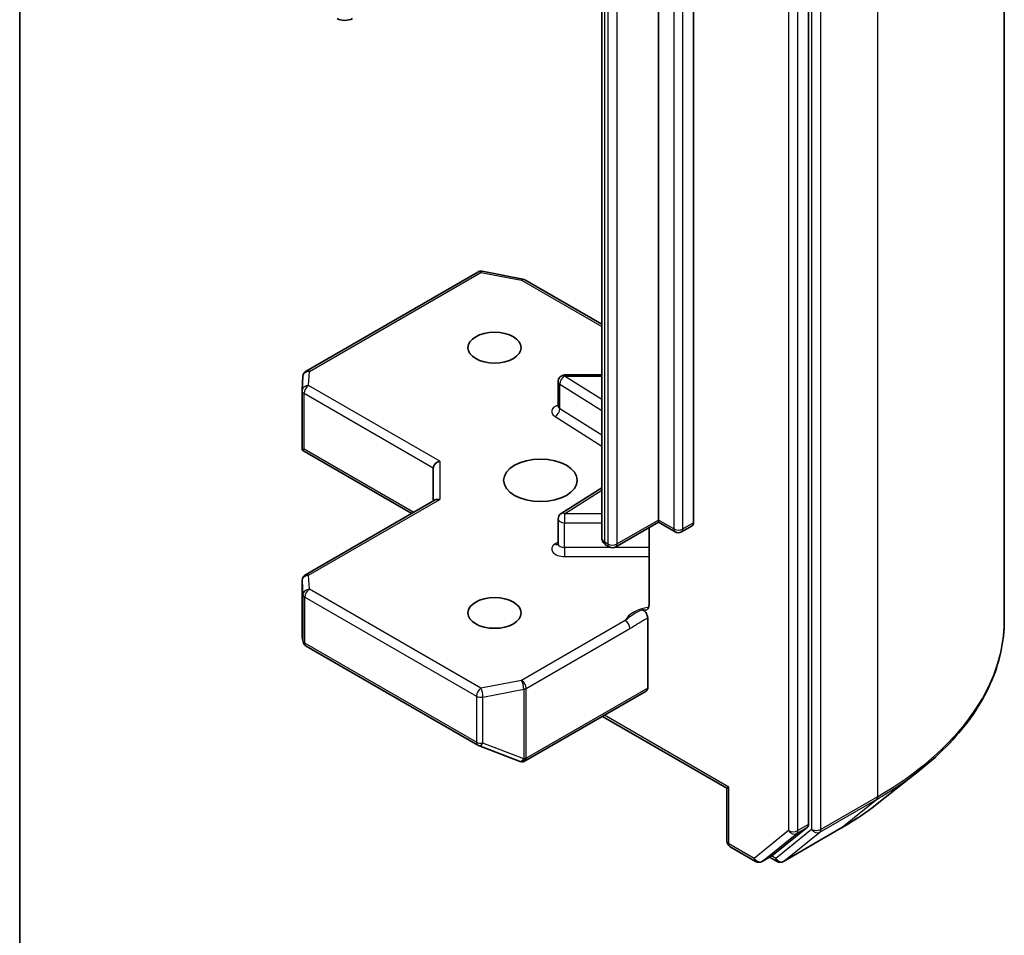
# Model space of a CAD drawing. Units: millimetres. Extents: x 7 to 8865, y 4 to 1550.
# Drawn here: x 183 to 188, y 45 to 50 of the extents above; entities that cross this region are included whole.
import ezdxf

# ---------------------------------------------------------------- set-up
doc = ezdxf.new("R2010")
doc.units = ezdxf.units.MM
doc.header["$LTSCALE"] = 0.5
doc.layers.add('Visible (ISO)', color=7, linetype='Continuous', lineweight=35)
doc.layers.add('Visible Narrow (ISO)', color=7, linetype='Continuous', lineweight=25)

msp = doc.modelspace()

# ---------------------------------------------------------------- linework, layer by layer
at = {"layer": 'Visible (ISO)'}
for p, q in [((187.62708, 46.86971), (187.62708, 57.18065)), ((186.72309, 45.9251), (186.72309, 56.20649)), ((186.03013, 47.33032), (186.03013, 55.27483)), ((186.19276, 55.26259), (186.19276, 47.31808)), ((185.7685, 55.1929), (185.7685, 47.24838)), ((183.08149, 54.11879), (183.08149, 43.88949)), ((184.40421, 48.01841), (185.19591, 48.4755)), ((185.21658, 48.47898), (185.40441, 48.44283)), ((185.41374, 48.43935), (185.7685, 48.23453)), ((184.38539, 47.92966), (184.38927, 47.99423)), ((185.56726, 47.85597), (185.56726, 47.97028)), ((185.7685, 48.00028), (185.59726, 48.00028)), ((184.38533, 47.66744), (184.38533, 47.92786)), ((184.39412, 47.65842), (184.3862, 47.65384)), ((184.38907, 47.65119), (184.89179, 47.36094)), ((184.99068, 47.57119), (184.99068, 47.41804)), ((185.7685, 47.47874), (185.58127, 47.36078)), ((184.40033, 47.0772), (184.99947, 47.42311)), ((185.56726, 47.22109), (185.56726, 47.3354)), ((186.03013, 47.32018), (185.83299, 47.20636)), ((186.03013, 47.33032), (186.03013, 47.32018)), ((186.10705, 47.27577), (186.03013, 47.32018)), ((185.98698, 47.29527), (185.98698, 46.93882)), ((186.18655, 47.30434), (186.13705, 47.27577)), ((185.80299, 47.20636), (185.78935, 47.21424)), ((184.38533, 47.05122), (184.38533, 46.7908)), ((185.98063, 46.55465), (185.98063, 46.87811)), ((184.38573, 46.78716), (184.3899, 46.76799)), ((184.40421, 46.74838), (185.19591, 46.29129)), ((185.4158, 46.2184), (185.97442, 46.54092)), ((185.77203, 46.42407), (186.34661, 46.09234)), ((185.20014, 46.28927), (185.38796, 46.21698)), ((185.39248, 46.21556), (185.39042, 46.21616)), ((187.04825, 46.02628), (187.23735, 46.17598)), ((186.3554, 46.09741), (186.34661, 46.09234)), ((186.34661, 45.84838), (186.34661, 46.09234)), ((186.55969, 45.78416), (186.71817, 45.91226)), ((186.60795, 45.75465), (186.86958, 45.9057)), ((186.36161, 45.8224), (186.47889, 45.75469)), ((186.50889, 45.75469), (186.55839, 45.78327)), ((186.57795, 45.75465), (186.54339, 45.7746))]:
    msp.add_line(p, q, dxfattribs=at)
for centre, start, end in [((185.21091, 48.44952), 79.10661, 120), ((185.39874, 48.41337), 60, 79.10661), ((184.41921, 47.99243), 120, 176.56438), ((185.59726, 47.97028), 90, 180), ((184.41533, 47.92786), 176.56438, 180), ((185.59726, 47.3354), 122.21369, 180), ((186.12205, 47.30175), 240, 300), ((185.81799, 47.23234), 240, 300), ((184.41533, 47.05122), 120, 180), ((184.41921, 46.77436), 192.27186, 240), ((185.21091, 46.31727), 240, 248.94828), ((185.39874, 46.24498), 248.94828, 253.89789), ((185.4008, 46.24438), 253.89789, 300), ((186.37661, 45.84838), 180, 240), ((186.49389, 45.78067), 240, 300), ((186.59295, 45.78063), 240, 300)]:
    msp.add_arc(centre, 0.03, start, end, dxfattribs=at)
for centre, major_axis, ratio, start_param, end_param in [((184.58197, 49.66632), (-0.05, 0), 0.5773503, 0.7853982, 2.3561945), ((184.41533, 47.66882), (-0.001, -0.05736), 0.5227383, 4.7456748, 4.9857543), ((185.02068, 47.57836), (-0.02772, -0.016), 0.7174389, 4.3196899, 5.8904862), ((185.02068, 47.40072), (-0.02772, 0.016), 0.7174389, 5.1050881, 5.8904862), ((186.17155, 47.33032), (0.015, -0.02598), 0.5773503, 0, 0.7853982), ((184.41533, 46.79218), (-0.0299, -0.00321), 0.7530193, 6.167762, 6.3639614), ((185.95942, 46.5669), (0.015, -0.02598), 0.5773503, 0, 0.7853982), ((186.70188, 45.93735), (0.015, -0.02598), 0.5773503, 0.0906599, 0.7853982), ((186.54339, 45.80925), (0.015, -0.02598), 0.5773503, 0, 0.0906599)]:
    msp.add_ellipse(centre, major_axis=major_axis, ratio=ratio, start_param=start_param, end_param=end_param, dxfattribs=at)
for centre, major_axis in [((185.27352, 48.12641), (-0.12295, 0)), ((185.48565, 47.51403), (0.17, 0)), ((185.27352, 46.90166), (-0.12295, 0))]:
    msp.add_ellipse(centre, major_axis=major_axis, ratio=0.5773503, dxfattribs=at)
for points, knots in [([(185.5662, 47.85174), (185.5662, 47.85174), (185.56642, 47.85204), (185.56697, 47.85341), (185.56726, 47.85468), (185.56726, 47.85597)], [5.0928775, 5.0928775, 5.0928775, 5.0928775, 5.27338026, 5.27338026, 5.49778714, 5.49778714, 5.49778714, 5.49778714]), ([(184.38907, 47.65119), (184.38902, 47.65122), (184.38896, 47.65125), (184.38784, 47.65192), (184.38684, 47.65285), (184.3862, 47.65384)], [0.261626325, 0.261626325, 0.261626325, 0.261626325, 0.2619584182, 0.2619584182, 0.268388032, 0.268388032, 0.268388032, 0.268388032]), ([(185.7685, 47.24838), (185.7685, 47.24506), (185.76896, 47.24174), (185.77066, 47.23554), (185.77189, 47.23267), (185.77478, 47.22754), (185.77643, 47.22527), (185.77993, 47.22131), (185.78178, 47.2196), (185.78553, 47.21662), (185.78744, 47.21535), (185.78935, 47.21424)], [5.49778714, 5.49778714, 5.49778714, 5.49778714, 5.65486678, 5.65486678, 5.81194641, 5.81194641, 5.96902604, 5.96902604, 6.12610567, 6.12610567, 6.28318531, 6.28318531, 6.28318531, 6.28318531]), ([(185.56726, 47.22109), (185.56726, 47.22023), (185.56714, 47.21938), (185.56678, 47.218), (185.56655, 47.21748), (185.56628, 47.21696), (185.5662, 47.21685), (185.5662, 47.21685)], [0.78539816, 0.78539816, 0.78539816, 0.78539816, 0.93375115, 0.93375115, 1.08210414, 1.08210414, 1.19030781, 1.19030781, 1.19030781, 1.19030781]), ([(185.98063, 46.92004), (185.97924, 46.91859), (185.97765, 46.91743), (185.97273, 46.91485), (185.96807, 46.9141), (185.96139, 46.91487), (185.95864, 46.91554), (185.95586, 46.91659)], [-0.123721287, -0.123721287, -0.123721287, -0.123721287, -0.114425932, -0.114425932, -0.094854307, -0.094854307, -0.083896394, -0.083896394, -0.083896394, -0.083896394]), ([(185.95586, 46.91659), (185.95858, 46.91556), (185.96137, 46.91386), (185.96676, 46.90935), (185.96931, 46.90658), (185.97383, 46.90031), (185.97576, 46.89688), (185.97835, 46.89073), (185.9792, 46.8881), (185.98034, 46.88295), (185.98063, 46.88045), (185.98063, 46.87811)], [0, 0, 0, 0, 0.011718346, 0.011718346, 0.023429864, 0.023429864, 0.035145835, 0.035145835, 0.043752672, 0.043752672, 0.05234509, 0.05234509, 0.05234509, 0.05234509]), ([(185.98063, 46.92004), (185.98207, 46.92154), (185.98329, 46.92335), (185.98591, 46.92875), (185.98698, 46.9339), (185.98698, 46.93882)], [0.123721287, 0.123721287, 0.123721287, 0.123721287, 0.133369726, 0.133369726, 0.151444025, 0.151444025, 0.151444025, 0.151444025]), ([(187.62708, 46.86971), (187.62708, 46.81974), (187.62161, 46.76978), (187.5999, 46.67085), (187.58366, 46.62187), (187.5408, 46.52579), (187.51418, 46.47867), (187.45114, 46.38703), (187.41471, 46.34251), (187.3327, 46.25668), (187.28713, 46.21538), (187.23735, 46.17598)], [3.92699082, 3.92699082, 3.92699082, 3.92699082, 4.05301827, 4.05301827, 4.17904572, 4.17904572, 4.30507316, 4.30507316, 4.43110061, 4.43110061, 4.55712806, 4.55712806, 4.55712806, 4.55712806]), ([(186.86958, 45.9057), (186.88252, 45.91317), (186.89526, 45.92076), (186.92034, 45.93617), (186.93268, 45.94399), (186.95695, 45.95986), (186.96887, 45.96791), (186.99229, 45.98422), (187.00379, 45.99248), (187.02635, 46.00922), (187.03741, 46.0177), (187.04825, 46.02628)], [1.57079633, 1.57079633, 1.57079633, 1.57079633, 1.60184851, 1.60184851, 1.63290069, 1.63290069, 1.66395288, 1.66395288, 1.69500506, 1.69500506, 1.72605724, 1.72605724, 1.72605724, 1.72605724])]:
    msp.add_open_spline(points, degree=3, knots=knots, dxfattribs=at)
at = {"layer": 'Visible Narrow (ISO)'}
for p, q in [((187.04129, 56.36415), (187.04129, 46.05321)), ((186.73723, 56.2131), (186.73723, 45.90216)), ((186.77966, 45.90216), (186.77966, 56.2131)), ((186.63117, 56.17791), (186.63117, 45.89653)), ((186.67359, 45.89653), (186.67359, 56.17791)), ((186.10084, 55.23401), (186.10084, 47.2895)), ((186.14326, 47.2895), (186.14326, 55.23401)), ((185.78314, 47.22797), (185.78314, 55.17248)), ((185.79678, 55.16461), (185.79678, 47.2201)), ((185.83921, 47.2201), (185.83921, 55.16461)), ((184.41921, 48.01692), (185.21091, 48.47401)), ((185.21091, 48.47401), (185.39874, 48.43787)), ((185.39874, 48.43787), (185.7685, 48.22439)), ((184.41533, 47.95235), (184.41921, 48.01692)), ((185.57514, 47.84427), (185.57514, 47.95858)), ((185.57514, 47.95858), (185.7685, 47.83675)), ((185.59726, 48.00028), (185.59726, 47.99478)), ((185.7685, 47.88689), (185.59726, 47.99478)), ((185.59726, 47.99478), (185.7685, 47.99478)), ((184.39412, 47.91561), (184.99068, 47.57119)), ((184.39412, 47.65842), (184.39412, 47.91561)), ((185.02068, 47.60286), (184.41533, 47.95235)), ((185.7685, 47.72244), (185.57514, 47.84427)), ((185.55302, 47.80807), (185.7685, 47.67231)), ((184.90058, 47.36601), (184.39412, 47.65842)), ((185.02068, 47.60286), (185.02068, 47.42521)), ((185.59726, 47.35989), (185.7685, 47.46778)), ((184.41533, 47.07571), (185.02068, 47.42521)), ((185.59726, 47.35989), (185.59726, 47.31808)), ((185.7685, 47.35989), (185.59726, 47.35989)), ((186.03013, 47.33032), (185.83921, 47.2201)), ((186.10084, 47.2895), (186.03013, 47.33032)), ((185.59726, 47.20377), (185.59726, 47.31808)), ((185.59726, 47.31808), (185.7685, 47.31808)), ((186.19276, 47.31808), (186.14326, 47.2895)), ((185.56726, 47.22897), (185.55302, 47.21999)), ((185.59726, 47.20377), (185.59726, 47.16195)), ((185.80887, 47.20377), (185.59726, 47.20377)), ((185.79678, 47.2201), (185.78314, 47.22797)), ((185.98698, 47.20377), (185.82712, 47.20377)), ((185.59726, 47.16195), (185.98698, 47.16195)), ((184.38535, 46.79158), (184.38535, 47.05062)), ((184.38535, 47.05062), (184.38923, 46.98605)), ((184.41921, 47.01115), (184.41533, 47.07571)), ((185.21091, 46.55406), (184.41921, 47.01115)), ((184.38923, 46.98605), (184.38923, 46.77376)), ((184.398, 46.76211), (184.398, 46.9744)), ((184.398, 46.9744), (185.1897, 46.51731)), ((185.87721, 46.86645), (185.39874, 46.5902)), ((185.41995, 46.55346), (185.89842, 46.82971)), ((184.38923, 46.77376), (184.38535, 46.79158)), ((185.1897, 46.30502), (184.398, 46.76211)), ((185.39874, 46.5902), (185.21091, 46.55406)), ((185.2204, 46.51313), (185.40822, 46.54928)), ((185.40822, 46.54928), (185.40822, 46.22855)), ((185.41995, 46.23273), (185.41995, 46.55346)), ((185.98063, 46.55465), (185.42201, 46.23214)), ((185.1897, 46.51731), (185.1897, 46.30502)), ((185.2204, 46.30084), (185.2204, 46.51313)), ((186.3554, 46.09741), (185.78082, 46.42915)), ((185.40822, 46.22855), (185.2204, 46.30084)), ((185.42201, 46.23214), (185.41995, 46.23273)), ((186.3554, 45.83613), (186.3554, 46.09741)), ((187.04129, 46.05321), (186.77966, 45.90216)), ((186.77474, 45.88932), (187.03637, 46.04037)), ((186.87087, 45.9066), (187.03637, 46.04037)), ((186.66868, 45.88368), (186.71817, 45.91226)), ((186.72309, 45.9251), (186.67359, 45.89653)), ((186.63117, 45.89653), (186.47268, 45.76842)), ((186.51019, 45.75558), (186.66868, 45.88368)), ((186.73723, 45.90216), (186.57173, 45.76839)), ((186.87087, 45.9066), (186.60924, 45.75554)), ((186.60924, 45.75554), (186.77474, 45.88932)), ((186.47268, 45.76842), (186.3554, 45.83613)), ((186.55969, 45.78416), (186.51019, 45.75558)), ((186.57173, 45.76839), (186.55218, 45.77968))]:
    msp.add_line(p, q, dxfattribs=at)
for centre, major_axis, ratio, start_param, end_param in [((185.21091, 48.44952), (-0.015, 0.02598), 0.5773503, 5.4977871, 6.2831853), ((185.21091, 48.44952), (0.00567, 0.02946), 0.2581989, 0, 0.6405223), ((185.39874, 48.41337), (0.00567, 0.02946), 0.2581989, 0, 0.6405223), ((185.39874, 48.41337), (0.015, 0.02598), 0.5773503, 0, 0.7853982), ((184.41921, 47.99243), (-0.02995, 0.0018), 0.8160066, 4.7613387, 6.2831853), ((184.41921, 47.99243), (-0.015, 0.02598), 0.5773503, 5.4977871, 6.2831853), ((185.59726, 47.97028), (-0.03, 0), 0.5773503, 0, 0.7417649), ((185.59726, 47.97028), (0.01599, 0.02538), 0.6019844, 0.8081878, 2.3789841), ((184.41533, 47.92786), (-0.03, 0), 0.5773503, 0, 0.7853982), ((184.41533, 47.92786), (-0.02995, 0.0018), 0.8160066, 4.7613387, 6.2831853), ((184.41533, 47.92786), (0.015, 0.02598), 0.5773503, 0.7853982, 2.3561945), ((185.59726, 47.83148), (-0.06, 0), 0.5773503, 5.2359878, 7.0249502), ((185.55302, 47.83257), (-0.01599, -0.02538), 0.6019844, 0.8081878, 2.3789841), ((185.59726, 47.85597), (-0.03, 0), 0.5773503, 0, 0.7417649), ((185.59726, 47.3354), (-0.03, 0), 0.5773503, 0, 1.5707963), ((185.59726, 47.3354), (-0.01599, 0.02538), 0.6019844, 5.4749975, 6.2831853), ((186.12205, 47.30175), (-0.015, -0.02598), 0.5773503, 5.4977871, 6.2831853), ((186.12205, 47.30175), (-0.03, 0), 0.5773503, 0.7853982, 2.3561945), ((186.12205, 47.30175), (0.015, -0.02598), 0.5773503, 0, 0.7853982), ((185.8185, 47.24838), (-0.05, 0), 0.5773503, 0, 0.7853982), ((185.59726, 47.19659), (-0.06, 0), 0.5773503, 5.5414204, 7.8539816), ((185.55302, 47.24449), (0.01599, -0.02538), 0.6019844, 5.4749975, 6.1450693), ((185.59726, 47.22109), (-0.03, 0), 0.5773503, 0, 1.5707963), ((185.80435, 47.24022), (-0.015, -0.02598), 0.5773503, 5.4977871, 6.2831853), ((185.81799, 47.23234), (-0.015, -0.02598), 0.5773503, 5.4977871, 6.2831853), ((185.81799, 47.23234), (-0.03, 0), 0.5773503, 0.7853982, 2.3561945), ((185.81799, 47.23234), (0.015, -0.02598), 0.5773503, 0, 0.7853982), ((184.41533, 47.05122), (-0.03, 0), 0.5773503, 0, 0.0346473), ((184.41533, 47.05122), (-0.02995, -0.0018), 0.8160066, 4.6634393, 6.2342356), ((184.41533, 47.05122), (-0.015, 0.02598), 0.5773503, 5.4977871, 6.2831853), ((184.41921, 46.98665), (-0.02995, -0.0018), 0.8160066, 4.6634393, 6.2342356), ((184.41921, 46.98665), (0.015, 0.02598), 0.5773503, 0.7853982, 2.3561945), ((184.41921, 46.98665), (-0.03, 0), 0.5773503, 0.0346473, 0.7853982), ((186.02205, 46.84393), (-0.15, 0), 0.5773503, 4.9599362, 6.020102), ((185.87721, 46.84195), (0.015, -0.02598), 0.5773503, 0.7853982, 2.3561945), ((185.62708, 46.86971), (2, 0), 0.5773503, 5.4977871, 6.2831853), ((184.41921, 46.77436), (-0.03, 0), 0.5773503, 0.0346473, 0.7853982), ((184.41921, 46.77436), (-0.02931, -0.00638), 0.9894189, 6.0869859, 6.2831853), ((184.41921, 46.77436), (-0.015, -0.02598), 0.5773503, 5.4977871, 6.2831853), ((185.21091, 46.52956), (-0.015, -0.02598), 0.5773503, 3.9269908, 5.4977871), ((185.21091, 46.52956), (-0.00567, 0.02946), 0.2581989, 4.0718667, 5.642663), ((185.39874, 46.56571), (0.00567, -0.02946), 0.2581989, 0.930274, 2.5010703), ((185.39874, 46.56571), (-0.015, 0.02598), 0.5773503, 3.9269908, 5.4977871), ((185.39874, 46.56571), (0.03, 0), 0.5773503, 5.0341395, 5.4977871), ((185.21091, 46.52956), (0.03, 0), 0.5773503, 3.9269908, 5.0341395), ((185.21091, 46.31727), (-0.015, -0.02598), 0.5773503, 5.4977871, 6.2831853), ((185.21091, 46.31727), (-0.03, 0), 0.5773503, 0.7853982, 1.8925469), ((185.21091, 46.31727), (-0.01078, -0.028), 0.5360563, 0, 1.1619257), ((185.39874, 46.24498), (-0.00832, -0.02882), 0.8082904, 0, 1.3734008), ((185.4008, 46.24438), (-0.00832, -0.02882), 0.8082904, 0, 1.3734008), ((185.39874, 46.24498), (-0.03, 0), 0.5773503, 1.8925469, 2.3561945), ((185.4008, 46.24438), (0.015, -0.02598), 0.5773503, 0, 0.7853982), ((185.39874, 46.24498), (-0.01078, -0.028), 0.5360563, 0, 1.1619257), ((185.62708, 46.85402), (1.99305, 0), 0.5773503, 5.4977871, 5.6530481), ((187.02008, 46.06546), (0.015, -0.02598), 0.5773503, 0.0906599, 0.7853982), ((185.62708, 46.6247), (-1.759, 0), 0.5773503, 2.3561945, 2.5114554), ((186.65238, 45.90877), (0.03, 0), 0.5773503, 3.9269908, 5.4977871), ((186.65238, 45.90877), (0.01886, -0.02333), 0.8131434, 4.585045, 6.1558413), ((186.65238, 45.90877), (0.015, -0.02598), 0.5773503, 0.0906599, 0.7853982), ((186.75845, 45.91441), (0.03, 0), 0.5773503, 3.9269908, 5.4977871), ((186.75845, 45.91441), (0.01886, -0.02333), 0.8131434, 4.585045, 6.1558413), ((186.75845, 45.91441), (0.015, -0.02598), 0.5773503, 0.0906599, 0.7853982), ((186.85458, 45.93169), (0.015, -0.02598), 0.5773503, 0, 0.0906599), ((186.37661, 45.84838), (-0.03, 0), 0.5773503, 0, 0.7853982), ((186.37661, 45.84838), (-0.015, -0.02598), 0.5773503, 5.4977871, 6.2831853), ((186.49389, 45.78067), (-0.015, -0.02598), 0.5773503, 5.4977871, 6.2831853), ((186.49389, 45.78067), (0.01886, -0.02333), 0.8131434, 4.585045, 6.1558413), ((186.49389, 45.78067), (0.015, -0.02598), 0.5773503, 0, 0.0906599), ((186.59295, 45.78063), (-0.015, -0.02598), 0.5773503, 5.4977871, 6.2831853), ((186.59295, 45.78063), (0.01886, -0.02333), 0.8131434, 4.585045, 6.1558413), ((186.59295, 45.78063), (0.015, -0.02598), 0.5773503, 0, 0.0906599)]:
    msp.add_ellipse(centre, major_axis=major_axis, ratio=ratio, start_param=start_param, end_param=end_param, dxfattribs=at)
for points, knots in [([(185.95586, 46.91659), (185.95104, 46.91455), (185.94617, 46.91238), (185.91618, 46.89796), (185.89413, 46.88047), (185.87721, 46.86645)], [-0.11479384, -0.11479384, -0.11479384, -0.11479384, -0.09642857, -0.09642857, 0, 0, 0, 0]), ([(185.89842, 46.82971), (185.92115, 46.84283), (185.94386, 46.85866), (185.97126, 46.87327), (185.97593, 46.87568), (185.98063, 46.87811)], [0, 0, 0, 0, 0.09642857, 0.09642857, 0.11633822, 0.11633822, 0.11633822, 0.11633822])]:
    msp.add_open_spline(points, degree=3, knots=knots, dxfattribs=at)

doc.saveas('drawing.dxf')
